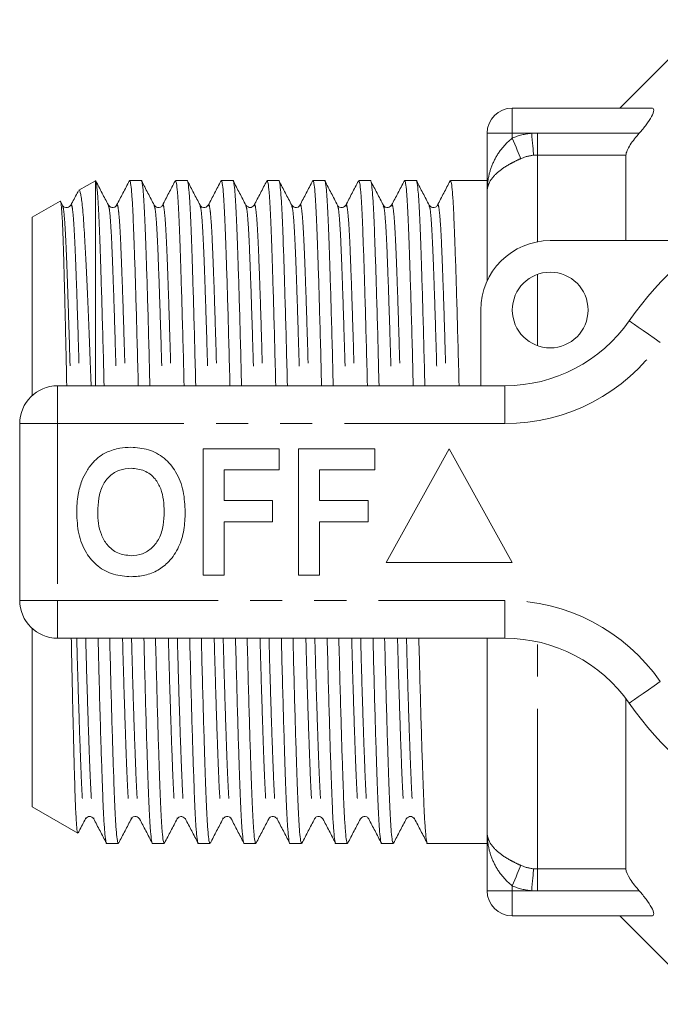
# Model space of a CAD drawing. Units: millimetres. Extents: x 168 to 238, y 91 to 257.
# Drawn here: x 168 to 194, y 91 to 130 of the extents above; entities that cross this region are included whole.
import ezdxf

# ---------------------------------------------------------------- set-up
doc = ezdxf.new("R2010")
doc.units = ezdxf.units.MM
doc.linetypes.add('PHANTOM', pattern=[12.7, 6.35, -1.27, 1.27, -1.27, 1.27, -1.27])

msp = doc.modelspace()

# ---------------------------------------------------------------- linework, layer by layer
at = {"color": 7, "linetype": 'Continuous', "lineweight": 15}
for p, q in [((195.659, 130.19), (192.159, 126.69)), ((187.909, 126.69), (193.429, 126.69)), ((186.909, 123.371), (186.909, 125.69)), ((192.409, 121.44), (192.409, 124.83)), ((171.405, 123.812), (170.745, 123.432)), ((171.409, 123.815), (171.408, 123.808)), ((171.409, 123.815), (171.409, 115.69)), ((173.221, 123.815), (172.761, 123.815)), ((175.035, 123.815), (174.575, 123.815)), ((176.849, 123.815), (176.389, 123.815)), ((178.663, 123.815), (178.203, 123.815)), ((180.477, 123.815), (180.017, 123.815)), ((182.291, 123.815), (181.831, 123.815)), ((184.105, 123.815), (183.645, 123.815)), ((186.909, 123.815), (185.459, 123.815)), ((186.909, 119.836), (186.909, 123.371)), ((170.009, 123.006), (168.909, 122.372)), ((170.106, 122.844), (170.025, 122.999)), ((172.247, 122.811), (172.248, 122.815)), ((174.06, 122.807), (174.062, 122.815)), ((175.547, 122.815), (175.548, 122.811)), ((175.875, 122.81), (175.876, 122.815)), ((177.362, 122.814), (177.363, 122.81)), ((179.175, 122.815), (179.177, 122.809)), ((179.503, 122.81), (179.504, 122.815)), ((180.989, 122.815), (180.992, 122.807)), ((181.316, 122.807), (181.318, 122.815)), ((182.803, 122.815), (182.806, 122.807)), ((184.617, 122.815), (184.62, 122.807)), ((168.909, 122.372), (168.909, 115.308)), ((189.409, 121.44), (195.663, 121.44)), ((186.659, 115.69), (186.659, 118.69)), ((169.909, 115.69), (187.612, 115.69)), ((168.409, 107.19), (168.409, 114.19)), ((175.666, 108.19), (175.666, 113.19)), ((175.666, 113.19), (178.679, 113.19)), ((178.679, 113.19), (178.679, 112.357)), ((179.448, 108.19), (179.448, 113.19)), ((179.448, 113.19), (182.461, 113.19)), ((182.461, 113.19), (182.461, 112.357)), ((185.409, 113.19), (182.909, 108.69)), ((187.909, 108.69), (185.409, 113.19)), ((176.499, 112.357), (176.499, 111.139)), ((178.679, 112.357), (176.499, 112.357)), ((182.461, 112.357), (180.281, 112.357)), ((180.281, 112.357), (180.281, 111.139)), ((176.499, 111.139), (178.422, 111.139)), ((178.422, 111.139), (178.422, 110.305)), ((180.281, 111.139), (182.204, 111.139)), ((182.204, 111.139), (182.204, 110.305)), ((178.422, 110.305), (176.499, 110.305)), ((176.499, 110.305), (176.499, 108.19)), ((182.204, 110.305), (180.281, 110.305)), ((180.281, 110.305), (180.281, 108.19)), ((182.909, 108.69), (187.909, 108.69)), ((176.499, 108.19), (175.666, 108.19)), ((180.281, 108.19), (179.448, 108.19)), ((168.909, 106.072), (168.909, 99.008)), ((187.612, 105.69), (169.909, 105.69)), ((186.909, 98.009), (186.909, 105.69)), ((192.409, 96.55), (192.409, 103.293)), ((168.909, 99.008), (170.706, 97.971)), ((171.012, 98.566), (171.015, 98.573)), ((171.339, 98.573), (171.341, 98.566)), ((172.826, 98.565), (172.829, 98.573)), ((174.64, 98.566), (174.642, 98.572)), ((176.454, 98.565), (176.456, 98.57)), ((176.782, 98.571), (176.783, 98.565)), ((178.595, 98.572), (178.597, 98.565)), ((184.037, 98.573), (184.039, 98.566)), ((186.909, 95.69), (186.909, 98.009)), ((171.854, 97.565), (172.314, 97.565)), ((173.668, 97.565), (174.128, 97.565)), ((175.482, 97.565), (175.942, 97.565)), ((177.296, 97.565), (177.756, 97.565)), ((179.11, 97.565), (179.57, 97.565)), ((180.924, 97.565), (181.384, 97.565)), ((182.738, 97.565), (183.198, 97.565)), ((184.552, 97.565), (186.909, 97.565)), ((193.429, 94.69), (187.909, 94.69)), ((192.159, 94.69), (195.659, 91.19))]:
    msp.add_line(p, q, dxfattribs=at)
at = {"color": 8, "linetype": 'PHANTOM', "lineweight": 0}
for p, q in [((187.909, 125.69), (187.909, 126.69)), ((187.909, 125.69), (186.909, 125.69)), ((188.676, 125.69), (187.909, 125.69)), ((187.909, 125.503), (187.909, 125.69)), ((188.909, 124.83), (188.909, 125.695)), ((188.909, 125.695), (192.935, 125.695)), ((188.909, 121.394), (188.909, 124.83)), ((192.409, 124.83), (188.909, 124.83)), ((188.909, 117.276), (188.909, 120.104)), ((169.909, 114.19), (169.909, 115.69)), ((187.612, 114.19), (187.612, 115.69)), ((168.409, 114.19), (169.909, 114.19)), ((169.909, 114.19), (169.909, 107.19)), ((187.612, 114.19), (169.909, 114.19)), ((168.409, 107.19), (169.909, 107.19)), ((169.909, 107.19), (187.612, 107.19)), ((169.909, 105.69), (169.909, 107.19)), ((187.612, 105.69), (187.612, 107.19)), ((188.909, 96.55), (188.909, 105.548)), ((188.909, 96.55), (192.409, 96.55)), ((188.909, 95.685), (188.909, 96.55)), ((186.909, 95.69), (187.909, 95.69)), ((187.909, 95.69), (187.909, 95.877)), ((187.909, 95.69), (188.676, 95.69)), ((187.909, 95.69), (187.909, 94.69)), ((192.935, 95.685), (188.909, 95.685))]:
    msp.add_line(p, q, dxfattribs=at)
at = {"color": 8, "linetype": 'PHANTOM', "lineweight": 0, "flags": 128}
for points in [[(188.754, 124.823), (188.748, 124.895), (188.74, 124.981), (188.731, 125.079), (188.721, 125.188), (188.711, 125.305), (188.7, 125.43), (188.688, 125.559), (188.676, 125.69)], [(188.243, 124.685), (188.216, 124.751), (188.183, 124.831), (188.146, 124.923), (188.104, 125.026), (188.058, 125.137), (188.01, 125.255), (187.96, 125.378), (187.909, 125.503)], [(193.767, 117.404), (193.527, 117.572), (193.296, 117.732), (193.083, 117.88), (192.896, 118.01), (192.743, 118.117), (192.629, 118.196), (192.559, 118.245), (192.536, 118.261)], [(192.536, 103.119), (192.559, 103.135), (192.629, 103.184), (192.743, 103.263), (192.896, 103.37), (193.083, 103.5), (193.296, 103.648), (193.527, 103.808), (193.767, 103.976)], [(187.909, 95.877), (187.96, 96.002), (188.01, 96.125), (188.058, 96.243), (188.104, 96.354), (188.146, 96.457), (188.183, 96.549), (188.216, 96.629), (188.243, 96.695)], [(188.676, 95.69), (188.688, 95.821), (188.7, 95.95), (188.711, 96.075), (188.721, 96.192), (188.731, 96.301), (188.74, 96.399), (188.748, 96.485), (188.754, 96.557)]]:
    msp.add_lwpolyline(points, dxfattribs=at)
at = {"color": 7, "linetype": 'Continuous', "lineweight": 15}
msp.add_circle((189.409, 118.69), 1.5, dxfattribs=at)
for centre, radius, start, end in [((187.909, 125.69), 1, 90, 180), ((203.409, 110.69), 13.25, 34.8499, 145.1501), ((189.409, 118.69), 2.75, 90, 180), ((187.612, 121.69), 6, 270, 325.1501), ((169.909, 114.19), 1.5, 90, 180), ((169.909, 107.19), 1.5, 180, 270), ((187.612, 99.69), 6, 34.8499, 90), ((203.409, 110.69), 13.25, 214.8499, 325.1501), ((187.909, 95.69), 1, 180, 270)]:
    msp.add_arc(centre, radius, start, end, dxfattribs=at)
at = {"color": 8, "linetype": 'PHANTOM', "lineweight": 0}
for centre, start, end in [((187.612, 121.69), 270, 325.1501), ((187.612, 99.69), 34.8499, 90)]:
    msp.add_arc(centre, 7.5, start, end, dxfattribs=at)
at = {"color": 7, "linetype": 'Continuous', "lineweight": 15}
for points, knots in [([(193.429, 126.69), (193.481, 126.69), (193.509, 126.661), (193.505, 126.542), (193.471, 126.452), (193.363, 126.25), (193.289, 126.139), (193.124, 125.916), (193.031, 125.804), (192.935, 125.695)], [0, 0, 0, 0, 0.25, 0.25, 0.5, 0.5, 0.75, 0.75, 1, 1, 1, 1]), ([(192.935, 125.695), (192.868, 125.62), (192.804, 125.544), (192.684, 125.391), (192.627, 125.312), (192.528, 125.158), (192.485, 125.082), (192.426, 124.943), (192.409, 124.88), (192.409, 124.83)], [0, 0, 0, 0, 0.25, 0.25, 0.5, 0.5, 0.75, 0.75, 1, 1, 1, 1]), ([(171.749, 115.69), (171.736, 116.214), (171.71, 117.271), (171.67, 118.716), (171.63, 120.018), (171.593, 121.136), (171.559, 122.066), (171.525, 122.814), (171.488, 123.37), (171.449, 123.735), (171.423, 123.788), (171.409, 123.815)], [0, 0, 0, 0, 0.112121, 0.226208, 0.339283, 0.449554, 0.557044, 0.664438, 0.774636, 0.886801, 1, 1, 1, 1]), ([(171.92, 122.844), (171.836, 123.004), (171.67, 123.324), (171.503, 123.644), (171.42, 123.804)], [0, 0, 0, 0, 0.499975, 1, 1, 1, 1]), ([(172.748, 123.803), (172.664, 123.643), (172.497, 123.323), (172.331, 123.003), (172.247, 122.843)], [0, 0, 0, 0, 0.500026, 1, 1, 1, 1]), ([(172.761, 123.814), (172.774, 123.792), (172.801, 123.749), (172.84, 123.393), (172.877, 122.842), (172.911, 122.095), (172.946, 121.164), (172.983, 120.044), (173.022, 118.744), (173.062, 117.28), (173.09, 116.246), (173.103, 115.691), (173.103, 115.69)], [0, 0, 0, 0, 0.112327, 0.224692, 0.3351, 0.442697, 0.550293, 0.660701, 0.773067, 0.886438, 0.999808, 1, 1, 1, 1]), ([(173.563, 115.69), (173.55, 116.214), (173.524, 117.271), (173.484, 118.716), (173.444, 120.022), (173.407, 121.144), (173.373, 122.079), (173.338, 122.828), (173.301, 123.392), (173.262, 123.717), (173.235, 123.853), (173.221, 123.814), (173.221, 123.814)], [0, 0, 0, 0, 0.1114238, 0.2248009, 0.337173, 0.4475874, 0.5551898, 0.6627923, 0.7732067, 0.8855787, 0.9989559, 1, 1, 1, 1]), ([(173.734, 122.844), (173.651, 123.004), (173.484, 123.324), (173.317, 123.643), (173.234, 123.803)], [0, 0, 0, 0, 0.499974, 1, 1, 1, 1]), ([(174.56, 123.8), (174.477, 123.64), (174.31, 123.32), (174.143, 123), (174.06, 122.84)], [0, 0, 0, 0, 0.500025, 1, 1, 1, 1]), ([(174.575, 123.814), (174.588, 123.792), (174.615, 123.749), (174.654, 123.393), (174.691, 122.842), (174.725, 122.095), (174.76, 121.164), (174.797, 120.044), (174.836, 118.744), (174.876, 117.28), (174.904, 116.246), (174.917, 115.691), (174.917, 115.69)], [0, 0, 0, 0, 0.1123266, 0.2246923, 0.3351004, 0.4426968, 0.5502931, 0.6607012, 0.7730669, 0.8864376, 0.9998083, 1, 1, 1, 1]), ([(175.377, 115.69), (175.364, 116.214), (175.338, 117.271), (175.298, 118.716), (175.258, 120.022), (175.221, 121.144), (175.187, 122.079), (175.152, 122.828), (175.115, 123.392), (175.076, 123.717), (175.049, 123.853), (175.035, 123.814), (175.035, 123.814)], [0, 0, 0, 0, 0.1114238, 0.2248009, 0.337173, 0.4475874, 0.5551898, 0.6627923, 0.7732067, 0.8855787, 0.9989559, 1, 1, 1, 1]), ([(175.549, 122.843), (175.465, 123.003), (175.298, 123.323), (175.132, 123.643), (175.048, 123.803)], [0, 0, 0, 0, 0.499974, 1, 1, 1, 1]), ([(176.375, 123.802), (176.292, 123.642), (176.125, 123.322), (175.958, 123.002), (175.875, 122.842)], [0, 0, 0, 0, 0.500021, 1, 1, 1, 1]), ([(176.389, 123.814), (176.402, 123.792), (176.429, 123.749), (176.468, 123.393), (176.505, 122.842), (176.539, 122.095), (176.574, 121.164), (176.611, 120.044), (176.65, 118.744), (176.69, 117.28), (176.718, 116.246), (176.731, 115.691), (176.731, 115.69)], [0, 0, 0, 0, 0.112327, 0.224692, 0.3351, 0.442697, 0.550293, 0.660701, 0.773067, 0.886438, 0.999808, 1, 1, 1, 1]), ([(177.191, 115.69), (177.178, 116.214), (177.152, 117.271), (177.112, 118.716), (177.072, 120.022), (177.035, 121.144), (177.001, 122.079), (176.966, 122.828), (176.929, 123.392), (176.89, 123.717), (176.863, 123.853), (176.849, 123.814), (176.849, 123.814)], [0, 0, 0, 0, 0.111424, 0.224801, 0.337173, 0.447587, 0.55519, 0.662792, 0.773207, 0.885579, 0.998956, 1, 1, 1, 1]), ([(177.363, 122.842), (177.279, 123.002), (177.113, 123.322), (176.946, 123.642), (176.863, 123.802)], [0, 0, 0, 0, 0.499975, 1, 1, 1, 1]), ([(178.19, 123.804), (178.107, 123.644), (177.94, 123.324), (177.773, 123.004), (177.69, 122.844)], [0, 0, 0, 0, 0.500024, 1, 1, 1, 1]), ([(178.203, 123.814), (178.216, 123.792), (178.243, 123.749), (178.282, 123.393), (178.319, 122.842), (178.353, 122.095), (178.388, 121.164), (178.425, 120.044), (178.464, 118.744), (178.504, 117.28), (178.532, 116.246), (178.545, 115.691), (178.545, 115.69)], [0, 0, 0, 0, 0.112327, 0.224692, 0.3351, 0.442697, 0.550293, 0.660701, 0.773067, 0.886438, 0.999808, 1, 1, 1, 1]), ([(179.005, 115.69), (178.992, 116.214), (178.966, 117.271), (178.926, 118.716), (178.886, 120.022), (178.849, 121.144), (178.815, 122.079), (178.78, 122.828), (178.743, 123.392), (178.704, 123.717), (178.677, 123.853), (178.663, 123.814), (178.663, 123.814)], [0, 0, 0, 0, 0.111424, 0.224801, 0.337173, 0.447587, 0.55519, 0.662792, 0.773207, 0.885579, 0.998956, 1, 1, 1, 1]), ([(179.177, 122.842), (179.094, 123.002), (178.927, 123.322), (178.76, 123.642), (178.677, 123.802)], [0, 0, 0, 0, 0.499975, 1, 1, 1, 1]), ([(180.003, 123.802), (179.92, 123.642), (179.753, 123.322), (179.586, 123.002), (179.503, 122.842)], [0, 0, 0, 0, 0.500025, 1, 1, 1, 1]), ([(180.017, 123.814), (180.03, 123.792), (180.057, 123.749), (180.096, 123.393), (180.133, 122.842), (180.167, 122.095), (180.202, 121.164), (180.239, 120.044), (180.278, 118.744), (180.318, 117.28), (180.346, 116.246), (180.359, 115.691), (180.359, 115.69)], [0, 0, 0, 0, 0.112327, 0.224692, 0.3351, 0.442697, 0.550293, 0.660701, 0.773067, 0.886438, 0.999808, 1, 1, 1, 1]), ([(180.819, 115.69), (180.806, 116.214), (180.78, 117.271), (180.74, 118.716), (180.7, 120.022), (180.663, 121.144), (180.629, 122.079), (180.594, 122.828), (180.557, 123.392), (180.518, 123.717), (180.491, 123.853), (180.477, 123.814), (180.477, 123.814)], [0, 0, 0, 0, 0.111424, 0.224801, 0.337173, 0.447587, 0.55519, 0.662792, 0.773207, 0.885579, 0.998956, 1, 1, 1, 1]), ([(180.992, 122.841), (180.908, 123.001), (180.741, 123.321), (180.575, 123.641), (180.491, 123.801)], [0, 0, 0, 0, 0.499975, 1, 1, 1, 1]), ([(181.816, 123.8), (181.733, 123.64), (181.566, 123.32), (181.399, 123), (181.316, 122.84)], [0, 0, 0, 0, 0.500024, 1, 1, 1, 1]), ([(181.831, 123.814), (181.844, 123.792), (181.871, 123.749), (181.91, 123.393), (181.947, 122.842), (181.981, 122.095), (182.016, 121.164), (182.053, 120.044), (182.092, 118.744), (182.132, 117.28), (182.16, 116.246), (182.173, 115.691), (182.173, 115.69)], [0, 0, 0, 0, 0.112327, 0.224692, 0.3351, 0.442697, 0.550293, 0.660701, 0.773067, 0.886438, 0.999808, 1, 1, 1, 1]), ([(182.633, 115.69), (182.62, 116.214), (182.594, 117.271), (182.554, 118.716), (182.514, 120.022), (182.477, 121.144), (182.443, 122.079), (182.408, 122.828), (182.371, 123.392), (182.332, 123.717), (182.305, 123.853), (182.291, 123.814), (182.291, 123.814)], [0, 0, 0, 0, 0.1114238, 0.2248009, 0.337173, 0.4475874, 0.5551898, 0.6627923, 0.7732067, 0.8855787, 0.9989559, 1, 1, 1, 1]), ([(182.806, 122.841), (182.722, 123.001), (182.556, 123.32), (182.389, 123.64), (182.305, 123.8)], [0, 0, 0, 0, 0.499975, 1, 1, 1, 1]), ([(183.632, 123.803), (183.548, 123.643), (183.381, 123.323), (183.215, 123.003), (183.131, 122.843)], [0, 0, 0, 0, 0.500022, 1, 1, 1, 1]), ([(183.645, 123.814), (183.658, 123.792), (183.685, 123.749), (183.724, 123.393), (183.761, 122.842), (183.795, 122.095), (183.83, 121.164), (183.867, 120.044), (183.906, 118.744), (183.946, 117.28), (183.974, 116.246), (183.987, 115.691), (183.987, 115.69)], [0, 0, 0, 0, 0.112327, 0.224692, 0.3351, 0.442697, 0.550293, 0.660701, 0.773067, 0.886438, 0.999808, 1, 1, 1, 1]), ([(184.447, 115.69), (184.434, 116.214), (184.408, 117.271), (184.368, 118.716), (184.328, 120.022), (184.291, 121.144), (184.257, 122.079), (184.222, 122.828), (184.185, 123.392), (184.146, 123.717), (184.119, 123.853), (184.105, 123.814), (184.105, 123.814)], [0, 0, 0, 0, 0.1114238, 0.2248009, 0.337173, 0.4475874, 0.5551898, 0.6627923, 0.7732067, 0.8855787, 0.9989559, 1, 1, 1, 1]), ([(184.62, 122.841), (184.536, 123.001), (184.369, 123.321), (184.203, 123.641), (184.119, 123.801)], [0, 0, 0, 0, 0.499976, 1, 1, 1, 1]), ([(185.446, 123.804), (185.363, 123.644), (185.196, 123.324), (185.029, 123.004), (184.946, 122.844)], [0, 0, 0, 0, 0.500025, 1, 1, 1, 1]), ([(185.459, 123.814), (185.472, 123.792), (185.499, 123.749), (185.538, 123.393), (185.575, 122.842), (185.609, 122.095), (185.644, 121.164), (185.681, 120.044), (185.72, 118.744), (185.76, 117.28), (185.788, 116.246), (185.801, 115.691), (185.801, 115.69)], [0, 0, 0, 0, 0.1123266, 0.2246923, 0.3351004, 0.4426968, 0.5502931, 0.6607012, 0.7730669, 0.8864376, 0.9998083, 1, 1, 1, 1]), ([(170.725, 123.403), (170.712, 123.377), (170.615, 123.191), (170.517, 123.004), (170.434, 122.844)], [0, 0, 0, 0, 0.141454, 1, 1, 1, 1]), ([(170.748, 123.428), (170.749, 123.43), (170.763, 123.453), (170.79, 123.407), (170.826, 123.284), (170.861, 123.064), (170.896, 122.76), (170.929, 122.366), (170.961, 121.888), (170.993, 121.335), (171.026, 120.71), (171.06, 120.009), (171.095, 119.237), (171.131, 118.406), (171.167, 117.514), (171.202, 116.609), (171.225, 115.981), (171.236, 115.69)], [0, 0, 0, 0, 0.009976, 0.081903, 0.15383, 0.223733, 0.293636, 0.365571, 0.437506, 0.507387, 0.57727, 0.649101, 0.720933, 0.792174, 0.863415, 0.936724, 1, 1, 1, 1]), ([(170.271, 115.69), (170.269, 115.783), (170.261, 116.204), (170.246, 116.907), (170.226, 117.788), (170.207, 118.615), (170.187, 119.393), (170.169, 120.107), (170.15, 120.747), (170.133, 121.316), (170.116, 121.813), (170.097, 122.228), (170.079, 122.554), (170.06, 122.798), (170.04, 122.95), (170.025, 123.018), (170.015, 123.003), (170.013, 122.999)], [0, 0, 0, 0, 0.0209735, 0.0956154, 0.1677699, 0.2399245, 0.3141753, 0.3884261, 0.4605808, 0.5327355, 0.6070027, 0.6812694, 0.7530784, 0.8248875, 0.8988094, 0.9727313, 1, 1, 1, 1]), ([(170.433, 122.842), (170.398, 122.801), (170.342, 122.735), (170.167, 122.759), (170.127, 122.814), (170.107, 122.842)], [0, 0, 0, 0, 0.456044, 0.71961, 1, 1, 1, 1]), ([(172.247, 122.842), (172.226, 122.814), (172.186, 122.759), (172.012, 122.735), (171.956, 122.801), (171.921, 122.842)], [0, 0, 0, 0, 0.280194, 0.543696, 1, 1, 1, 1]), ([(174.061, 122.842), (174.04, 122.814), (174, 122.759), (173.826, 122.735), (173.77, 122.801), (173.735, 122.842)], [0, 0, 0, 0, 0.280365, 0.543921, 1, 1, 1, 1]), ([(175.875, 122.842), (175.84, 122.801), (175.784, 122.735), (175.609, 122.759), (175.569, 122.814), (175.549, 122.842)], [0, 0, 0, 0, 0.456013, 0.719586, 1, 1, 1, 1]), ([(177.689, 122.842), (177.638, 122.796), (177.534, 122.702), (177.421, 122.795), (177.363, 122.842)], [0, 0, 0, 0, 0.487682, 1, 1, 1, 1]), ([(179.503, 122.842), (179.482, 122.814), (179.442, 122.759), (179.268, 122.735), (179.212, 122.801), (179.177, 122.842)], [0, 0, 0, 0, 0.280419, 0.543994, 1, 1, 1, 1]), ([(181.317, 122.842), (181.282, 122.801), (181.226, 122.735), (181.051, 122.759), (181.011, 122.814), (180.991, 122.842)], [0, 0, 0, 0, 0.456154, 0.71969, 1, 1, 1, 1]), ([(183.131, 122.842), (183.096, 122.801), (183.04, 122.735), (182.865, 122.759), (182.825, 122.814), (182.805, 122.842)], [0, 0, 0, 0, 0.456202, 0.719728, 1, 1, 1, 1]), ([(184.945, 122.842), (184.924, 122.814), (184.884, 122.759), (184.71, 122.735), (184.654, 122.801), (184.619, 122.842)], [0, 0, 0, 0, 0.28035, 0.543902, 1, 1, 1, 1]), ([(171.853, 113.058), (172.025, 113.123), (172.334, 113.238), (172.662, 113.249), (172.807, 113.254)], [0, 0, 0, 0, 0.559496, 1, 1, 1, 1]), ([(172.807, 113.254), (173.044, 113.237), (173.516, 113.204), (174.151, 112.85), (174.642, 112.273), (174.921, 111.516), (174.948, 110.961), (174.961, 110.683)], [0, 0, 0, 0, 0.186721, 0.37307, 0.559626, 0.779538, 1, 1, 1, 1]), ([(170.868, 111.931), (170.927, 112.061), (171.046, 112.322), (171.291, 112.638), (171.557, 112.894), (171.754, 113.003), (171.853, 113.058)], [0, 0, 0, 0, 0.280009, 0.560028, 0.780084, 1, 1, 1, 1]), ([(172.818, 112.421), (172.665, 112.408), (172.357, 112.384), (171.956, 112.131), (171.664, 111.735), (171.519, 111.233), (171.506, 110.873), (171.499, 110.693)], [0, 0, 0, 0, 0.186586, 0.372858, 0.559265, 0.779356, 1, 1, 1, 1]), ([(174.127, 110.707), (174.123, 110.859), (174.114, 111.163), (174.011, 111.61), (173.778, 112.037), (173.358, 112.369), (172.998, 112.403), (172.818, 112.421)], [0, 0, 0, 0, 0.187421, 0.3746, 0.561243, 0.780399, 1, 1, 1, 1]), ([(170.666, 110.66), (170.672, 110.903), (170.683, 111.336), (170.811, 111.749), (170.868, 111.931)], [0, 0, 0, 0, 0.560145, 1, 1, 1, 1]), ([(172.819, 108.126), (172.585, 108.142), (172.116, 108.175), (171.481, 108.516), (170.99, 109.085), (170.705, 109.834), (170.679, 110.384), (170.666, 110.66)], [0, 0, 0, 0, 0.186758, 0.373113, 0.559668, 0.779563, 1, 1, 1, 1]), ([(171.499, 110.693), (171.504, 110.54), (171.514, 110.235), (171.622, 109.786), (171.863, 109.361), (172.276, 109.02), (172.638, 108.979), (172.818, 108.959)], [0, 0, 0, 0, 0.187396, 0.374584, 0.561327, 0.780664, 1, 1, 1, 1]), ([(172.818, 108.959), (172.972, 108.973), (173.28, 109), (173.674, 109.265), (173.965, 109.663), (174.107, 110.166), (174.121, 110.527), (174.127, 110.707)], [0, 0, 0, 0, 0.186446, 0.372679, 0.559184, 0.779356, 1, 1, 1, 1]), ([(174.961, 110.683), (174.951, 110.449), (174.932, 109.98), (174.733, 109.298), (174.369, 108.744), (173.894, 108.364), (173.372, 108.157), (173.004, 108.136), (172.819, 108.126)], [0, 0, 0, 0, 0.186937, 0.373638, 0.560021, 0.706619, 0.85322, 1, 1, 1, 1]), ([(170.71, 97.978), (170.705, 97.982), (170.694, 97.99), (170.677, 98.11), (170.657, 98.316), (170.638, 98.617), (170.62, 99.004), (170.602, 99.471), (170.585, 100.016), (170.567, 100.643), (170.549, 101.342), (170.53, 102.1), (170.51, 102.915), (170.491, 103.792), (170.471, 104.722), (170.458, 105.359), (170.451, 105.688), (170.451, 105.69)], [0, 0, 0, 0, 0.05374, 0.125727, 0.197713, 0.271791, 0.345868, 0.417855, 0.489841, 0.563946, 0.638052, 0.709557, 0.781062, 0.854662, 0.928261, 0.999488, 1, 1, 1, 1]), ([(171.512, 105.69), (171.521, 105.315), (171.545, 104.32), (171.586, 102.859), (171.629, 101.412), (171.668, 100.236), (171.702, 99.301), (171.736, 98.552), (171.774, 97.988), (171.813, 97.663), (171.84, 97.527), (171.853, 97.566), (171.854, 97.566)], [0, 0, 0, 0, 0.0783268, 0.2079767, 0.3365006, 0.447027, 0.5547386, 0.6624502, 0.7729766, 0.8854627, 0.9989548, 1, 1, 1, 1]), ([(172.314, 97.566), (172.301, 97.588), (172.274, 97.631), (172.235, 97.987), (172.198, 98.538), (172.163, 99.285), (172.129, 100.216), (172.092, 101.336), (172.053, 102.636), (172.012, 104.1), (171.985, 105.134), (171.972, 105.689), (171.972, 105.69)], [0, 0, 0, 0, 0.112327, 0.224692, 0.3351, 0.442697, 0.550293, 0.660701, 0.773067, 0.886438, 0.999808, 1, 1, 1, 1]), ([(173.325, 105.69), (173.338, 105.166), (173.365, 104.109), (173.405, 102.664), (173.444, 101.358), (173.482, 100.236), (173.516, 99.301), (173.55, 98.552), (173.588, 97.988), (173.627, 97.663), (173.654, 97.527), (173.667, 97.566), (173.668, 97.566)], [0, 0, 0, 0, 0.1114238, 0.2248009, 0.337173, 0.4475874, 0.5551898, 0.6627923, 0.7732067, 0.8855787, 0.9989559, 1, 1, 1, 1]), ([(174.128, 97.566), (174.115, 97.588), (174.088, 97.631), (174.049, 97.987), (174.012, 98.538), (173.977, 99.285), (173.943, 100.216), (173.906, 101.336), (173.867, 102.636), (173.826, 104.1), (173.799, 105.134), (173.786, 105.689), (173.786, 105.69)], [0, 0, 0, 0, 0.112327, 0.224692, 0.3351, 0.442697, 0.550293, 0.660701, 0.773067, 0.886438, 0.999808, 1, 1, 1, 1]), ([(175.139, 105.69), (175.152, 105.166), (175.179, 104.109), (175.219, 102.664), (175.258, 101.358), (175.296, 100.236), (175.33, 99.301), (175.364, 98.552), (175.402, 97.988), (175.441, 97.663), (175.468, 97.527), (175.481, 97.566), (175.482, 97.566)], [0, 0, 0, 0, 0.111424, 0.224801, 0.337173, 0.447587, 0.55519, 0.662792, 0.773207, 0.885579, 0.998956, 1, 1, 1, 1]), ([(175.942, 97.566), (175.929, 97.588), (175.902, 97.631), (175.863, 97.987), (175.826, 98.538), (175.791, 99.285), (175.757, 100.216), (175.72, 101.336), (175.681, 102.636), (175.64, 104.1), (175.613, 105.134), (175.6, 105.689), (175.6, 105.69)], [0, 0, 0, 0, 0.112327, 0.224692, 0.3351, 0.442697, 0.550293, 0.660701, 0.773067, 0.886438, 0.999808, 1, 1, 1, 1]), ([(176.953, 105.69), (176.966, 105.166), (176.993, 104.109), (177.033, 102.664), (177.072, 101.358), (177.11, 100.236), (177.144, 99.301), (177.178, 98.552), (177.216, 97.988), (177.255, 97.663), (177.282, 97.527), (177.295, 97.566), (177.296, 97.566)], [0, 0, 0, 0, 0.1114238, 0.2248009, 0.337173, 0.4475874, 0.5551898, 0.6627923, 0.7732067, 0.8855787, 0.9989559, 1, 1, 1, 1]), ([(177.756, 97.566), (177.743, 97.588), (177.716, 97.631), (177.677, 97.987), (177.64, 98.538), (177.605, 99.285), (177.571, 100.216), (177.534, 101.336), (177.495, 102.636), (177.454, 104.1), (177.427, 105.134), (177.414, 105.689), (177.414, 105.69)], [0, 0, 0, 0, 0.112327, 0.224692, 0.3351, 0.442697, 0.550293, 0.660701, 0.773067, 0.886438, 0.999808, 1, 1, 1, 1]), ([(178.767, 105.69), (178.78, 105.166), (178.807, 104.109), (178.847, 102.664), (178.886, 101.358), (178.924, 100.236), (178.958, 99.301), (178.992, 98.552), (179.03, 97.988), (179.069, 97.663), (179.096, 97.527), (179.109, 97.566), (179.11, 97.566)], [0, 0, 0, 0, 0.111424, 0.224801, 0.337173, 0.447587, 0.55519, 0.662792, 0.773207, 0.885579, 0.998956, 1, 1, 1, 1]), ([(179.57, 97.566), (179.557, 97.588), (179.53, 97.631), (179.491, 97.987), (179.454, 98.538), (179.419, 99.285), (179.385, 100.216), (179.348, 101.336), (179.308, 102.636), (179.268, 104.1), (179.241, 105.134), (179.228, 105.689), (179.228, 105.69)], [0, 0, 0, 0, 0.112327, 0.224692, 0.3351, 0.442697, 0.550293, 0.660701, 0.773067, 0.886438, 0.999808, 1, 1, 1, 1]), ([(180.581, 105.69), (180.594, 105.166), (180.621, 104.109), (180.661, 102.664), (180.7, 101.358), (180.738, 100.236), (180.772, 99.301), (180.806, 98.552), (180.844, 97.988), (180.883, 97.663), (180.91, 97.527), (180.923, 97.566), (180.924, 97.566)], [0, 0, 0, 0, 0.111424, 0.224801, 0.337173, 0.447587, 0.55519, 0.662792, 0.773207, 0.885579, 0.998956, 1, 1, 1, 1]), ([(181.384, 97.566), (181.371, 97.588), (181.344, 97.631), (181.305, 97.987), (181.268, 98.538), (181.233, 99.285), (181.199, 100.216), (181.162, 101.336), (181.123, 102.636), (181.082, 104.1), (181.055, 105.134), (181.042, 105.689), (181.042, 105.69)], [0, 0, 0, 0, 0.1123266, 0.2246923, 0.3351004, 0.4426968, 0.5502931, 0.6607012, 0.7730669, 0.8864376, 0.9998083, 1, 1, 1, 1]), ([(182.395, 105.69), (182.408, 105.166), (182.435, 104.109), (182.475, 102.664), (182.514, 101.358), (182.552, 100.236), (182.586, 99.301), (182.62, 98.552), (182.658, 97.988), (182.697, 97.663), (182.724, 97.527), (182.737, 97.566), (182.738, 97.566)], [0, 0, 0, 0, 0.111424, 0.224801, 0.337173, 0.447587, 0.55519, 0.662792, 0.773207, 0.885579, 0.998956, 1, 1, 1, 1]), ([(183.198, 97.566), (183.185, 97.588), (183.158, 97.631), (183.119, 97.987), (183.082, 98.538), (183.047, 99.285), (183.013, 100.216), (182.976, 101.336), (182.937, 102.636), (182.896, 104.1), (182.869, 105.134), (182.856, 105.689), (182.856, 105.69)], [0, 0, 0, 0, 0.112327, 0.224692, 0.3351, 0.442697, 0.550293, 0.660701, 0.773067, 0.886438, 0.999808, 1, 1, 1, 1]), ([(184.209, 105.69), (184.222, 105.166), (184.249, 104.109), (184.289, 102.664), (184.328, 101.358), (184.366, 100.236), (184.4, 99.301), (184.434, 98.552), (184.472, 97.988), (184.511, 97.663), (184.538, 97.527), (184.551, 97.566), (184.552, 97.566)], [0, 0, 0, 0, 0.1114238, 0.2248009, 0.337173, 0.4475874, 0.5551898, 0.6627923, 0.7732067, 0.8855787, 0.9989559, 1, 1, 1, 1]), ([(170.726, 97.985), (170.739, 98.01), (170.835, 98.195), (170.931, 98.379), (171.015, 98.539)], [0, 0, 0, 0, 0.1348371, 1, 1, 1, 1]), ([(171.014, 98.538), (171.068, 98.585), (171.177, 98.678), (171.286, 98.585), (171.34, 98.538)], [0, 0, 0, 0, 0.500001, 1, 1, 1, 1]), ([(171.339, 98.539), (171.422, 98.379), (171.589, 98.06), (171.756, 97.74), (171.839, 97.58)], [0, 0, 0, 0, 0.499977, 1, 1, 1, 1]), ([(172.328, 97.58), (172.412, 97.74), (172.578, 98.059), (172.745, 98.379), (172.829, 98.539)], [0, 0, 0, 0, 0.500024, 1, 1, 1, 1]), ([(172.828, 98.538), (172.848, 98.566), (172.888, 98.621), (173.063, 98.645), (173.119, 98.579), (173.154, 98.538)], [0, 0, 0, 0, 0.280417, 0.543992, 1, 1, 1, 1]), ([(173.155, 98.536), (173.238, 98.376), (173.405, 98.056), (173.572, 97.736), (173.655, 97.576)], [0, 0, 0, 0, 0.499978, 1, 1, 1, 1]), ([(174.142, 97.579), (174.225, 97.739), (174.392, 98.059), (174.559, 98.379), (174.642, 98.539)], [0, 0, 0, 0, 0.500022, 1, 1, 1, 1]), ([(174.642, 98.538), (174.69, 98.583), (174.791, 98.678), (174.907, 98.586), (174.968, 98.538)], [0, 0, 0, 0, 0.479985, 1, 1, 1, 1]), ([(174.969, 98.536), (175.052, 98.376), (175.219, 98.056), (175.386, 97.736), (175.469, 97.576)], [0, 0, 0, 0, 0.499974, 1, 1, 1, 1]), ([(175.956, 97.578), (176.039, 97.738), (176.206, 98.058), (176.372, 98.378), (176.456, 98.538)], [0, 0, 0, 0, 0.500021, 1, 1, 1, 1]), ([(176.456, 98.538), (176.491, 98.579), (176.547, 98.645), (176.721, 98.621), (176.761, 98.566), (176.782, 98.538)], [0, 0, 0, 0, 0.456021, 0.719592, 1, 1, 1, 1]), ([(176.782, 98.538), (176.865, 98.378), (177.032, 98.058), (177.199, 97.738), (177.282, 97.578)], [0, 0, 0, 0, 0.499976, 1, 1, 1, 1]), ([(177.769, 97.577), (177.852, 97.737), (178.019, 98.057), (178.186, 98.376), (178.269, 98.536)], [0, 0, 0, 0, 0.500022, 1, 1, 1, 1]), ([(178.27, 98.538), (178.29, 98.566), (178.33, 98.621), (178.505, 98.645), (178.561, 98.579), (178.596, 98.538)], [0, 0, 0, 0, 0.280379, 0.543939, 1, 1, 1, 1]), ([(178.595, 98.539), (178.679, 98.379), (178.845, 98.059), (179.012, 97.739), (179.095, 97.579)], [0, 0, 0, 0, 0.499977, 1, 1, 1, 1]), ([(179.583, 97.576), (179.666, 97.736), (179.833, 98.056), (179.999, 98.376), (180.083, 98.536)], [0, 0, 0, 0, 0.500024, 1, 1, 1, 1]), ([(180.084, 98.538), (180.104, 98.566), (180.144, 98.621), (180.319, 98.645), (180.375, 98.579), (180.41, 98.538)], [0, 0, 0, 0, 0.280166, 0.543659, 1, 1, 1, 1]), ([(180.411, 98.536), (180.494, 98.376), (180.661, 98.056), (180.828, 97.736), (180.911, 97.576)], [0, 0, 0, 0, 0.499977, 1, 1, 1, 1]), ([(181.396, 97.576), (181.48, 97.736), (181.647, 98.056), (181.813, 98.376), (181.897, 98.536)], [0, 0, 0, 0, 0.500025, 1, 1, 1, 1]), ([(181.898, 98.538), (181.933, 98.579), (181.989, 98.645), (182.163, 98.621), (182.203, 98.566), (182.224, 98.538)], [0, 0, 0, 0, 0.456032, 0.719601, 1, 1, 1, 1]), ([(182.224, 98.537), (182.308, 98.377), (182.475, 98.057), (182.641, 97.737), (182.725, 97.577)], [0, 0, 0, 0, 0.499974, 1, 1, 1, 1]), ([(183.211, 97.576), (183.294, 97.736), (183.461, 98.056), (183.628, 98.376), (183.711, 98.536)], [0, 0, 0, 0, 0.500025, 1, 1, 1, 1]), ([(183.712, 98.538), (183.766, 98.585), (183.875, 98.678), (183.984, 98.585), (184.038, 98.538)], [0, 0, 0, 0, 0.5, 1, 1, 1, 1]), ([(184.037, 98.539), (184.121, 98.379), (184.288, 98.059), (184.455, 97.738), (184.538, 97.578)], [0, 0, 0, 0, 0.499949, 1, 1, 1, 1]), ([(192.409, 96.55), (192.409, 96.45), (192.478, 96.3), (192.675, 95.992), (192.801, 95.835), (192.935, 95.685)], [0, 0, 0, 0, 0.5, 0.5, 1, 1, 1, 1]), ([(192.935, 95.685), (193.031, 95.576), (193.122, 95.466), (193.288, 95.243), (193.362, 95.131), (193.471, 94.928), (193.505, 94.84), (193.509, 94.72), (193.481, 94.69), (193.429, 94.69)], [0, 0, 0, 0, 0.25, 0.25, 0.5, 0.5, 0.75, 0.75, 1, 1, 1, 1])]:
    msp.add_open_spline(points, degree=3, knots=knots, dxfattribs=at)
at = {"color": 8, "linetype": 'PHANTOM', "lineweight": 0}
for points in [[(187.909, 125.503), (188.157, 125.604), (188.413, 125.666), (188.676, 125.69)], [(188.676, 125.69), (188.754, 125.693), (188.832, 125.695), (188.909, 125.695)], [(188.754, 124.823), (188.578, 124.805), (188.405, 124.758), (188.243, 124.685)], [(188.909, 124.83), (188.858, 124.83), (188.806, 124.828), (188.754, 124.823)], [(188.243, 96.695), (188.405, 96.622), (188.576, 96.575), (188.754, 96.557)], [(188.754, 96.557), (188.806, 96.552), (188.858, 96.55), (188.909, 96.55)], [(188.676, 95.69), (188.413, 95.714), (188.157, 95.776), (187.909, 95.877)], [(188.909, 95.685), (188.832, 95.685), (188.754, 95.687), (188.676, 95.69)]]:
    msp.add_open_spline(points, degree=3, dxfattribs=at)
for points, knots in [([(187.909, 125.503), (187.736, 125.362), (187.583, 125.204), (187.327, 124.867), (187.223, 124.688), (187.062, 124.322), (187.004, 124.134), (186.928, 123.756), (186.909, 123.562), (186.909, 123.371)], [0, 0, 0, 0, 0.25, 0.25, 0.5, 0.5, 0.75, 0.75, 1, 1, 1, 1]), ([(188.243, 124.685), (188.142, 124.64), (188.043, 124.593), (187.852, 124.495), (187.759, 124.443), (187.502, 124.284), (187.356, 124.173), (187.129, 123.948), (187.045, 123.832), (186.963, 123.66), (186.943, 123.602), (186.916, 123.487), (186.909, 123.428), (186.909, 123.371)], [0, 0, 0, 0, 0.125, 0.125, 0.25, 0.25, 0.5, 0.5, 0.75, 0.75, 0.875, 0.875, 1, 1, 1, 1]), ([(170.434, 122.814), (170.438, 122.83), (170.459, 122.909), (170.496, 122.738), (170.542, 122.3), (170.585, 121.568), (170.625, 120.588), (170.67, 119.363), (170.717, 117.888), (170.754, 116.641), (170.775, 115.863), (170.779, 115.69)], [0, 0, 0, 0, 0.036516, 0.17133, 0.304432, 0.434239, 0.561641, 0.69271, 0.826568, 0.961574, 1, 1, 1, 1]), ([(172.248, 122.815), (172.253, 122.831), (172.273, 122.909), (172.31, 122.738), (172.356, 122.3), (172.399, 121.568), (172.439, 120.588), (172.484, 119.363), (172.531, 117.888), (172.568, 116.641), (172.589, 115.863), (172.593, 115.69)], [0, 0, 0, 0, 0.035595, 0.170538, 0.303767, 0.433698, 0.561222, 0.692416, 0.826402, 0.961537, 1, 1, 1, 1]), ([(174.062, 122.815), (174.067, 122.831), (174.087, 122.909), (174.124, 122.738), (174.17, 122.3), (174.213, 121.568), (174.253, 120.588), (174.298, 119.363), (174.345, 117.888), (174.382, 116.641), (174.403, 115.863), (174.407, 115.69)], [0, 0, 0, 0, 0.03562, 0.170559, 0.303785, 0.433712, 0.561233, 0.692424, 0.826406, 0.961538, 1, 1, 1, 1]), ([(175.876, 122.815), (175.881, 122.831), (175.901, 122.909), (175.938, 122.738), (175.984, 122.3), (176.027, 121.568), (176.067, 120.588), (176.112, 119.363), (176.159, 117.888), (176.196, 116.641), (176.217, 115.863), (176.221, 115.69)], [0, 0, 0, 0, 0.035734, 0.170657, 0.303867, 0.433779, 0.561285, 0.692461, 0.826427, 0.961543, 1, 1, 1, 1]), ([(177.69, 122.814), (177.694, 122.83), (177.715, 122.909), (177.752, 122.738), (177.798, 122.3), (177.841, 121.568), (177.881, 120.588), (177.926, 119.363), (177.973, 117.888), (178.01, 116.641), (178.031, 115.863), (178.035, 115.69)], [0, 0, 0, 0, 0.036589, 0.171392, 0.304484, 0.434281, 0.561674, 0.692733, 0.826581, 0.961577, 1, 1, 1, 1]), ([(179.504, 122.815), (179.509, 122.831), (179.529, 122.909), (179.566, 122.738), (179.612, 122.3), (179.655, 121.568), (179.695, 120.588), (179.74, 119.363), (179.787, 117.888), (179.824, 116.641), (179.845, 115.863), (179.849, 115.69)], [0, 0, 0, 0, 0.035622, 0.17056, 0.303786, 0.433713, 0.561234, 0.692425, 0.826406, 0.961538, 1, 1, 1, 1]), ([(181.318, 122.815), (181.323, 122.831), (181.343, 122.909), (181.38, 122.738), (181.426, 122.3), (181.469, 121.568), (181.509, 120.588), (181.554, 119.363), (181.601, 117.888), (181.638, 116.641), (181.659, 115.863), (181.663, 115.69)], [0, 0, 0, 0, 0.035753, 0.170673, 0.303881, 0.433791, 0.561294, 0.692467, 0.82643, 0.961543, 1, 1, 1, 1]), ([(183.131, 122.811), (183.136, 122.829), (183.157, 122.91), (183.194, 122.738), (183.24, 122.3), (183.283, 121.568), (183.323, 120.588), (183.368, 119.363), (183.415, 117.888), (183.452, 116.641), (183.473, 115.863), (183.477, 115.69)], [0, 0, 0, 0, 0.0383923, 0.1729433, 0.3057864, 0.4353404, 0.5624948, 0.6933084, 0.8269052, 0.9616487, 1, 1, 1, 1]), ([(184.946, 122.813), (184.95, 122.83), (184.971, 122.909), (185.008, 122.738), (185.054, 122.3), (185.097, 121.568), (185.137, 120.588), (185.182, 119.363), (185.229, 117.888), (185.266, 116.641), (185.287, 115.863), (185.291, 115.69)], [0, 0, 0, 0, 0.036865, 0.17163, 0.304684, 0.434443, 0.5618, 0.692821, 0.82663, 0.961588, 1, 1, 1, 1]), ([(170.106, 122.813), (170.117, 122.789), (170.145, 122.731), (170.187, 122.287), (170.231, 121.566), (170.271, 120.582), (170.315, 119.357), (170.362, 117.881), (170.4, 116.636), (170.42, 115.86), (170.425, 115.69)], [0, 0, 0, 0, 0.1059164, 0.2496255, 0.3897765, 0.5273316, 0.6688452, 0.8133697, 0.9591347, 1, 1, 1, 1]), ([(171.92, 122.813), (171.932, 122.789), (171.959, 122.731), (172.001, 122.287), (172.045, 121.566), (172.085, 120.582), (172.129, 119.357), (172.176, 117.881), (172.214, 116.636), (172.234, 115.86), (172.239, 115.69)], [0, 0, 0, 0, 0.1055935, 0.2493545, 0.3895561, 0.5271609, 0.6687256, 0.8133023, 0.95912, 1, 1, 1, 1]), ([(173.734, 122.812), (173.746, 122.788), (173.773, 122.73), (173.815, 122.287), (173.859, 121.566), (173.899, 120.582), (173.943, 119.357), (173.99, 117.881), (174.028, 116.636), (174.048, 115.86), (174.053, 115.69)], [0, 0, 0, 0, 0.104809, 0.248696, 0.389021, 0.526746, 0.668435, 0.813139, 0.959084, 1, 1, 1, 1]), ([(175.548, 122.811), (175.56, 122.787), (175.587, 122.729), (175.629, 122.287), (175.673, 121.566), (175.713, 120.582), (175.757, 119.357), (175.804, 117.881), (175.842, 116.636), (175.862, 115.86), (175.867, 115.69)], [0, 0, 0, 0, 0.103789, 0.24784, 0.388324, 0.526207, 0.668057, 0.812926, 0.959037, 1, 1, 1, 1]), ([(177.363, 122.81), (177.374, 122.786), (177.402, 122.728), (177.443, 122.287), (177.487, 121.566), (177.527, 120.582), (177.571, 119.357), (177.618, 117.881), (177.656, 116.636), (177.676, 115.86), (177.681, 115.69)], [0, 0, 0, 0, 0.1028707, 0.2470694, 0.3876978, 0.5257214, 0.6677171, 0.812734, 0.9589955, 1, 1, 1, 1]), ([(179.177, 122.809), (179.188, 122.786), (179.216, 122.728), (179.257, 122.287), (179.301, 121.566), (179.341, 120.582), (179.385, 119.357), (179.432, 117.881), (179.47, 116.636), (179.49, 115.86), (179.495, 115.69)], [0, 0, 0, 0, 0.102557, 0.246806, 0.387484, 0.525556, 0.667601, 0.812668, 0.958981, 1, 1, 1, 1]), ([(180.992, 122.807), (181.003, 122.784), (181.03, 122.727), (181.071, 122.287), (181.115, 121.566), (181.155, 120.582), (181.199, 119.357), (181.246, 117.881), (181.284, 116.636), (181.304, 115.86), (181.309, 115.69)], [0, 0, 0, 0, 0.1008826, 0.2454009, 0.3863409, 0.5246704, 0.6669808, 0.812319, 0.9589047, 1, 1, 1, 1]), ([(182.806, 122.807), (182.817, 122.784), (182.844, 122.726), (182.885, 122.287), (182.929, 121.566), (182.969, 120.582), (183.013, 119.357), (183.06, 117.881), (183.098, 116.636), (183.118, 115.86), (183.123, 115.69)], [0, 0, 0, 0, 0.100564, 0.245133, 0.386123, 0.524502, 0.666863, 0.812252, 0.95889, 1, 1, 1, 1]), ([(184.62, 122.807), (184.631, 122.784), (184.658, 122.727), (184.699, 122.287), (184.743, 121.566), (184.783, 120.582), (184.827, 119.357), (184.874, 117.881), (184.912, 116.636), (184.932, 115.86), (184.937, 115.69)], [0, 0, 0, 0, 0.100819, 0.245347, 0.386297, 0.524637, 0.666957, 0.812306, 0.958902, 1, 1, 1, 1]), ([(170.667, 105.69), (170.672, 105.517), (170.692, 104.739), (170.73, 103.492), (170.777, 102.017), (170.821, 100.792), (170.861, 99.812), (170.905, 99.08), (170.951, 98.642), (170.988, 98.471), (171.008, 98.549), (171.012, 98.566)], [0, 0, 0, 0, 0.038438, 0.173487, 0.307387, 0.438497, 0.56594, 0.695788, 0.828932, 0.963788, 1, 1, 1, 1]), ([(171.022, 105.69), (171.027, 105.52), (171.047, 104.744), (171.084, 103.499), (171.131, 102.023), (171.176, 100.798), (171.216, 99.814), (171.259, 99.093), (171.301, 98.654), (171.328, 98.596), (171.339, 98.573)], [0, 0, 0, 0, 0.041108, 0.18774, 0.333124, 0.475479, 0.613853, 0.754837, 0.899401, 1, 1, 1, 1]), ([(172.481, 105.69), (172.486, 105.517), (172.506, 104.739), (172.544, 103.492), (172.591, 102.017), (172.635, 100.792), (172.675, 99.812), (172.719, 99.08), (172.765, 98.642), (172.802, 98.471), (172.822, 98.549), (172.826, 98.565)], [0, 0, 0, 0, 0.038462, 0.173594, 0.307576, 0.438766, 0.566287, 0.696214, 0.82944, 0.964379, 1, 1, 1, 1]), ([(172.836, 105.69), (172.841, 105.52), (172.861, 104.744), (172.898, 103.499), (172.945, 102.023), (172.99, 100.798), (173.03, 99.814), (173.073, 99.093), (173.116, 98.649), (173.143, 98.592), (173.155, 98.567)], [0, 0, 0, 0, 0.040892, 0.186753, 0.331372, 0.472978, 0.610623, 0.750866, 0.894669, 1, 1, 1, 1]), ([(174.295, 105.69), (174.3, 105.517), (174.32, 104.739), (174.358, 103.492), (174.405, 102.017), (174.449, 100.792), (174.489, 99.812), (174.533, 99.08), (174.579, 98.642), (174.616, 98.471), (174.636, 98.549), (174.64, 98.566)], [0, 0, 0, 0, 0.0384467, 0.1735258, 0.3074552, 0.4385945, 0.5660655, 0.695942, 0.8291159, 0.964002, 1, 1, 1, 1]), ([(174.65, 105.69), (174.655, 105.52), (174.675, 104.744), (174.712, 103.499), (174.759, 102.023), (174.804, 100.798), (174.844, 99.814), (174.887, 99.093), (174.93, 98.649), (174.957, 98.592), (174.969, 98.568)], [0, 0, 0, 0, 0.040902, 0.186798, 0.331452, 0.473093, 0.610771, 0.751048, 0.894886, 1, 1, 1, 1]), ([(176.109, 105.69), (176.114, 105.517), (176.134, 104.739), (176.172, 103.492), (176.219, 102.017), (176.263, 100.792), (176.303, 99.812), (176.347, 99.08), (176.393, 98.642), (176.43, 98.471), (176.45, 98.549), (176.454, 98.565)], [0, 0, 0, 0, 0.038457, 0.173573, 0.307539, 0.438714, 0.56622, 0.696132, 0.829342, 0.964265, 1, 1, 1, 1]), ([(176.464, 105.69), (176.469, 105.52), (176.489, 104.744), (176.526, 103.499), (176.573, 102.023), (176.618, 100.798), (176.658, 99.814), (176.701, 99.093), (176.743, 98.652), (176.77, 98.595), (176.782, 98.571)], [0, 0, 0, 0, 0.0410211, 0.1873419, 0.3324175, 0.4744706, 0.6125502, 0.7532355, 0.8974927, 1, 1, 1, 1]), ([(177.923, 105.69), (177.928, 105.517), (177.948, 104.739), (177.986, 103.492), (178.033, 102.017), (178.077, 100.792), (178.117, 99.812), (178.161, 99.08), (178.207, 98.642), (178.244, 98.471), (178.265, 98.55), (178.269, 98.568)], [0, 0, 0, 0, 0.038374, 0.173196, 0.306871, 0.437761, 0.56499, 0.69462, 0.827541, 0.96217, 1, 1, 1, 1]), ([(178.278, 105.69), (178.283, 105.52), (178.303, 104.744), (178.34, 103.499), (178.387, 102.023), (178.432, 100.798), (178.472, 99.814), (178.515, 99.093), (178.557, 98.653), (178.584, 98.596), (178.595, 98.572)], [0, 0, 0, 0, 0.041087, 0.187644, 0.332953, 0.475235, 0.613537, 0.754449, 0.898938, 1, 1, 1, 1]), ([(179.737, 105.69), (179.742, 105.517), (179.762, 104.739), (179.8, 103.492), (179.847, 102.017), (179.891, 100.792), (179.931, 99.812), (179.975, 99.08), (180.021, 98.642), (180.058, 98.471), (180.078, 98.55), (180.083, 98.567)], [0, 0, 0, 0, 0.03841, 0.17336, 0.307161, 0.438174, 0.565523, 0.695275, 0.828321, 0.963078, 1, 1, 1, 1]), ([(180.092, 105.69), (180.097, 105.52), (180.117, 104.744), (180.154, 103.499), (180.201, 102.023), (180.246, 100.798), (180.286, 99.814), (180.329, 99.093), (180.372, 98.649), (180.399, 98.591), (180.411, 98.567)], [0, 0, 0, 0, 0.0408692, 0.186648, 0.3311862, 0.4727132, 0.6102814, 0.7504456, 0.8941684, 1, 1, 1, 1]), ([(181.551, 105.69), (181.556, 105.517), (181.576, 104.739), (181.614, 103.492), (181.661, 102.017), (181.705, 100.792), (181.745, 99.812), (181.789, 99.08), (181.835, 98.642), (181.872, 98.471), (181.892, 98.55), (181.897, 98.567)], [0, 0, 0, 0, 0.038418, 0.1733961, 0.3072254, 0.4382667, 0.5656424, 0.6954218, 0.8284962, 0.9632814, 1, 1, 1, 1]), ([(181.906, 105.69), (181.911, 105.52), (181.931, 104.744), (181.968, 103.499), (182.015, 102.023), (182.06, 100.798), (182.1, 99.814), (182.143, 99.093), (182.185, 98.65), (182.213, 98.592), (182.225, 98.568)], [0, 0, 0, 0, 0.040929, 0.186923, 0.331674, 0.473409, 0.61118, 0.75155, 0.895485, 1, 1, 1, 1]), ([(183.365, 105.69), (183.37, 105.517), (183.39, 104.739), (183.428, 103.492), (183.475, 102.017), (183.519, 100.792), (183.559, 99.812), (183.603, 99.08), (183.649, 98.642), (183.686, 98.471), (183.706, 98.55), (183.711, 98.567)], [0, 0, 0, 0, 0.038402, 0.1733236, 0.307097, 0.4380835, 0.565406, 0.6951312, 0.82815, 0.9628789, 1, 1, 1, 1]), ([(183.72, 105.69), (183.725, 105.52), (183.745, 104.744), (183.782, 103.499), (183.829, 102.023), (183.874, 100.798), (183.914, 99.814), (183.957, 99.093), (183.999, 98.653), (184.026, 98.596), (184.037, 98.573)], [0, 0, 0, 0, 0.041094, 0.187673, 0.333006, 0.47531, 0.613634, 0.754568, 0.899081, 1, 1, 1, 1]), ([(188.243, 96.695), (188.142, 96.74), (188.043, 96.787), (187.852, 96.885), (187.759, 96.937), (187.502, 97.096), (187.356, 97.207), (187.129, 97.432), (187.045, 97.548), (186.963, 97.72), (186.943, 97.778), (186.916, 97.893), (186.909, 97.952), (186.909, 98.009)], [0, 0, 0, 0, 0.125, 0.125, 0.25, 0.25, 0.5, 0.5, 0.75, 0.75, 0.875, 0.875, 1, 1, 1, 1]), ([(187.909, 95.877), (187.736, 96.018), (187.583, 96.176), (187.327, 96.513), (187.223, 96.692), (187.062, 97.058), (187.004, 97.246), (186.928, 97.624), (186.909, 97.818), (186.909, 98.009)], [0, 0, 0, 0, 0.25, 0.25, 0.5, 0.5, 0.75, 0.75, 1, 1, 1, 1])]:
    msp.add_open_spline(points, degree=3, knots=knots, dxfattribs=at)

doc.saveas('drawing.dxf')
